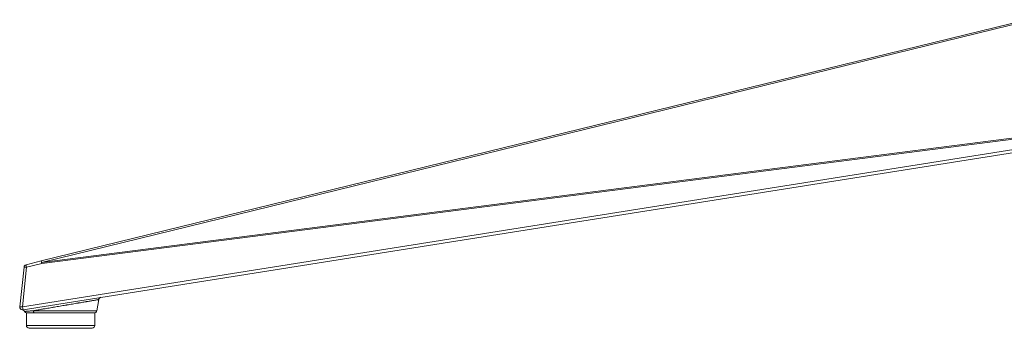
# Model space of a CAD drawing. Units: inches. Extents: x 251 to 2188, y 223 to 2020.
# Drawn here: x 1388 to 1747, y 1530 to 1642 of the extents above; entities that cross this region are included whole.
import ezdxf

# ---------------------------------------------------------------- set-up
doc = ezdxf.new("R2010")
doc.units = ezdxf.units.IN
doc.header["$MEASUREMENT"] = 0
doc.layers.add('Capa 1', color=7, linetype='Continuous')

msp = doc.modelspace()

# ---------------------------------------------------------------- linework, layer by layer
at = {"layer": 'Capa 1', "color": 7, "lineweight": 5, "true_color": 0xffffff}
for points in [[(1395.83, 1554), (1754.8, 1641.81)], [(1754.94, 1641.3), (1395.97, 1553.49)], [(1395.97, 1553.49), (1757.04, 1599.69)], [(1756.69, 1599.24), (1396.02, 1553.09)], [(1388.98, 1537.32), (1755.63, 1595.39)], [(1755.84, 1594.35), (1389.19, 1536.28)], [(1390.31, 1552.65), (1395.83, 1554)], [(1395.97, 1553.49), (1395.88, 1553.87), (1395.83, 1554)], [(1396.02, 1553.09), (1395.91, 1553.55), (1395.85, 1553.88), (1395.83, 1554)], [(1388.04, 1537.37), (1389.55, 1551.79)], [(1390.5, 1551.73), (1388.98, 1537.32)], [(1390.5, 1551.73), (1390.02, 1551.78), (1389.68, 1551.8), (1389.55, 1551.79)], [(1390.5, 1551.73), (1390.39, 1552.2), (1390.32, 1552.53), (1390.31, 1552.65)], [(1396.02, 1553.09), (1390.5, 1551.73)], [(1395.97, 1553.49), (1396, 1553.3), (1396.02, 1553.09)], [(1416.76, 1539.97), (1416.72, 1539.96), (1416.7, 1539.95), (1416.67, 1539.95), (1416.66, 1539.95), (1416.64, 1539.94), (1416.62, 1539.94), (1416.6, 1539.94), (1416.51, 1539.92), (1416.4, 1539.9), (1416.27, 1539.88), (1416.12, 1539.86), (1415.95, 1539.83), (1415.76, 1539.8), (1415.66, 1539.78), (1415.55, 1539.76), (1415.5, 1539.75), (1415.44, 1539.74), (1415.42, 1539.74), (1415.39, 1539.73), (1415.36, 1539.73), (1415.33, 1539.72), (1415.08, 1539.68), (1414.82, 1539.64), (1414.55, 1539.59), (1414.26, 1539.54), (1413.95, 1539.49), (1413.62, 1539.43), (1413.28, 1539.38), (1412.92, 1539.32), (1412.83, 1539.3), (1412.74, 1539.28), (1412.65, 1539.27), (1412.55, 1539.25), (1412.36, 1539.22), (1412.17, 1539.19), (1411.77, 1539.12), (1411.37, 1539.05), (1410.95, 1538.98), (1410.52, 1538.91), (1410.08, 1538.83), (1409.63, 1538.76), (1409.51, 1538.74), (1409.4, 1538.72), (1409.28, 1538.7), (1409.17, 1538.68), (1408.93, 1538.64), (1408.7, 1538.6), (1408.22, 1538.52), (1407.74, 1538.44), (1407.25, 1538.35), (1406.76, 1538.27), (1406.26, 1538.18), (1405.76, 1538.1), (1405.5, 1538.06), (1405.25, 1538.01), (1405.12, 1537.99), (1404.99, 1537.97), (1404.86, 1537.95), (1404.73, 1537.93), (1404.22, 1537.84), (1403.71, 1537.75), (1403.19, 1537.66), (1402.68, 1537.58), (1402.17, 1537.49), (1401.66, 1537.4), (1401.15, 1537.32), (1400.64, 1537.23), (1400.52, 1537.21), (1400.39, 1537.19), (1400.27, 1537.17), (1400.14, 1537.14), (1399.89, 1537.1), (1399.64, 1537.06), (1399.15, 1536.98), (1398.66, 1536.89), (1398.18, 1536.81), (1397.71, 1536.73), (1397.25, 1536.65), (1396.8, 1536.58), (1396.57, 1536.54), (1396.35, 1536.5), (1396.24, 1536.48), (1396.13, 1536.46), (1396.07, 1536.45), (1396.02, 1536.44), (1395.96, 1536.43), (1395.91, 1536.42), (1395.48, 1536.35), (1395.06, 1536.28), (1394.66, 1536.21), (1394.28, 1536.15), (1393.9, 1536.08), (1393.54, 1536.02), (1393.19, 1535.96), (1392.85, 1535.9)], [(1416.05, 1535.9), (1416.76, 1539.97)], [(1388.95, 1536.21), (1388.45, 1536.39), (1388.12, 1536.8), (1388.03, 1537.31)], [(1388.04, 1537.37), (1388.16, 1537.38), (1388.51, 1537.36), (1388.98, 1537.32)], [(1388.04, 1537.37), (1388.04, 1537.37), (1388.04, 1537.37)], [(1388.98, 1537.32), (1389.07, 1536.8), (1389.15, 1536.42), (1389.19, 1536.28)], [(1389.76, 1535.65), (1389.76, 1535.65), (1389.77, 1535.65), (1389.77, 1535.65), (1389.78, 1535.65), (1389.79, 1535.65), (1389.82, 1535.65), (1389.88, 1535.66), (1389.97, 1535.66), (1390.08, 1535.67), (1390.22, 1535.68), (1390.38, 1535.7), (1390.57, 1535.71), (1390.6, 1535.72), (1390.62, 1535.72), (1390.65, 1535.72), (1390.67, 1535.72), (1390.73, 1535.73), (1390.78, 1535.73), (1390.9, 1535.74), (1391.01, 1535.75), (1391.27, 1535.77), (1391.54, 1535.79), (1391.84, 1535.82), (1392.16, 1535.85), (1392.49, 1535.87), (1392.85, 1535.9)], [(1390.67, 1535.08), (1390.13, 1535.23), (1389.76, 1535.65)], [(1392.85, 1535.9), (1392.99, 1535.48), (1393.26, 1535.18), (1393.61, 1535.08)], [(1392.85, 1535.9), (1394.02, 1535.9), (1395.34, 1535.9), (1396.78, 1535.9), (1398.32, 1535.9), (1399.93, 1535.9), (1401.6, 1535.9), (1403.29, 1535.9), (1404.97, 1535.9), (1406.61, 1535.9), (1408.2, 1535.9), (1409.69, 1535.9), (1411.08, 1535.9), (1412.33, 1535.9), (1413.43, 1535.9), (1414.35, 1535.9), (1415.08, 1535.9), (1415.62, 1535.9), (1415.94, 1535.9), (1416.05, 1535.9)], [(1390.4, 1535.08), (1390.5, 1535.08), (1390.82, 1535.08), (1391.35, 1535.08), (1392.07, 1535.08), (1392.98, 1535.08), (1394.06, 1535.08), (1395.29, 1535.08), (1396.65, 1535.08), (1398.12, 1535.08), (1399.66, 1535.08), (1401.27, 1535.08), (1402.9, 1535.08), (1404.53, 1535.08), (1406.14, 1535.08), (1407.69, 1535.08), (1409.15, 1535.08), (1410.51, 1535.08), (1411.74, 1535.08), (1412.82, 1535.08), (1413.73, 1535.08), (1414.45, 1535.08), (1414.98, 1535.08), (1415.3, 1535.08), (1415.41, 1535.08)], [(1390.4, 1535.08), (1390.44, 1530.57)], [(1415.37, 1530.57), (1415.41, 1535.08)], [(1390.44, 1530.57), (1390.54, 1530.57), (1390.86, 1530.57), (1391.38, 1530.57), (1392.11, 1530.57), (1393.01, 1530.57), (1394.09, 1530.57), (1395.31, 1530.57), (1396.67, 1530.57), (1398.13, 1530.57), (1399.67, 1530.57), (1401.27, 1530.57), (1402.9, 1530.57)], [(1414.37, 1529.58), (1414.26, 1529.58), (1413.94, 1529.58), (1413.42, 1529.58), (1412.7, 1529.58), (1411.79, 1529.58), (1410.73, 1529.58), (1409.51, 1529.58), (1408.18, 1529.58), (1406.74, 1529.58), (1405.23, 1529.58), (1403.68, 1529.58), (1402.12, 1529.58), (1400.57, 1529.58), (1399.06, 1529.58), (1397.63, 1529.58), (1396.29, 1529.58), (1395.08, 1529.58), (1394.01, 1529.58), (1393.1, 1529.58), (1392.39, 1529.58), (1391.86, 1529.58), (1391.54, 1529.58), (1391.44, 1529.58)], [(1396.39, 1529.58), (1396.46, 1529.58), (1396.68, 1529.58), (1397.05, 1529.58), (1397.37, 1529.58), (1397.59, 1529.58)], [(1396.39, 1529.58), (1396.39, 1529.51)], [(1402.9, 1530.57), (1404.53, 1530.57), (1406.13, 1530.57), (1407.67, 1530.57), (1409.13, 1530.57), (1410.49, 1530.57), (1411.72, 1530.57), (1412.79, 1530.57), (1413.7, 1530.57), (1414.42, 1530.57), (1414.94, 1530.57), (1415.26, 1530.57), (1415.37, 1530.57)], [(1406.95, 1529.58), (1407.03, 1529.58), (1407.25, 1529.58), (1407.62, 1529.58), (1407.94, 1529.58), (1408.15, 1529.58)], [(1406.95, 1529.58), (1406.95, 1529.51)], [(1410.57, 1529.58), (1410.57, 1529.51)], [(1412.44, 1529.51), (1412.44, 1529.58)]]:
    msp.add_lwpolyline(points, dxfattribs=at)
for points in [[(1390.31, 1552.65), (1389.9, 1552.55), (1389.6, 1552.21), (1389.55, 1551.79)], [(1417.59, 1540.78), (1417.17, 1540.71), (1416.84, 1540.39), (1416.76, 1539.97)], [(1389.76, 1535.65), (1389.61, 1535.97), (1389.3, 1536.18), (1388.94, 1536.21)], [(1415.06, 1535.08), (1415.55, 1535.08), (1415.96, 1535.43), (1416.05, 1535.9)], [(1390.44, 1530.57), (1390.44, 1530.02), (1390.89, 1529.58), (1391.44, 1529.58)], [(1414.37, 1529.58), (1414.91, 1529.58), (1415.36, 1530.02), (1415.37, 1530.57)]]:
    msp.add_open_spline(points, degree=3, dxfattribs=at)
msp.add_open_spline([(1388.04, 1537.37), (1387.98, 1536.82), (1388.38, 1536.33), (1388.93, 1536.27), (1389.01, 1536.26), (1389.1, 1536.27), (1389.19, 1536.28)], degree=3, knots=[0, 0, 0, 0, 1, 1, 1, 2, 2, 2, 2], dxfattribs=at)

doc.saveas('drawing.dxf')
